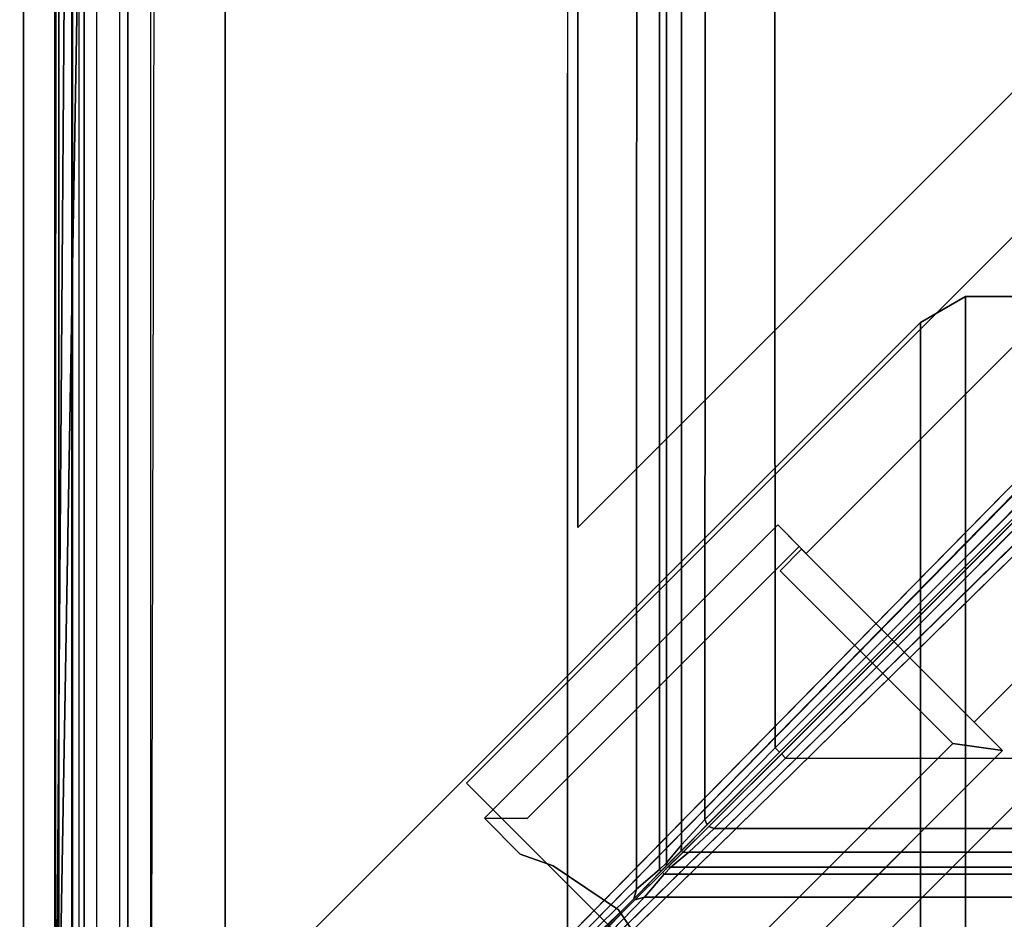
# Model space of a CAD drawing. Units: inches. Extents: x -187 to -42, y -154 to -96.
# Drawn here: x -71 to -68, y -124 to -121 of the extents above; entities that cross this region are included whole.
import ezdxf

# ---------------------------------------------------------------- set-up
doc = ezdxf.new("R2010")
doc.units = ezdxf.units.IN
doc.header["$MEASUREMENT"] = 0
for name, color, linetype in [('SEAT-BACKFABRIC', 5, 'Continuous'), ('SEAT-BACKFRAME', 5, 'Continuous'), ('SEAT-LEG', 5, 'Continuous'), ('SEAT-SEATFABRIC', 5, 'Continuous')]:
    doc.layers.add(name, color=color, linetype=linetype)

# ---------------------------------------------------------------- blocks, each defined once
blk = doc.blocks.new('DBVS1N_RN_0T')
at = {"layer": 'SEAT-SEATFABRIC'}
blk.add_3dface([(0, 0, 15), (0, 0, 11.1197), (0, -29, 11.1197), (0, -29, 15)], dxfattribs=at)
for points, invisible_edges in [([(29, 0, 15), (0, 0, 15), (0, -29, 15)], 8), ([(29, 0, 15), (0, -29, 15), (8.094, -29, 15), (29, -8.094, 15)], 5), ([(0, 0, 11.1197), (0.5, -0.5, 11.1197), (0.5, -28.5, 11.1197), (0, -29, 11.1197)], 5)]:
    blk.add_3dface(points, dxfattribs=dict(at, invisible_edges=invisible_edges))
blk = doc.blocks.new('DBVS3_4_0T')
at = {"layer": 'SEAT-LEG'}
for points in [[(-1.3083, -0.5875, 10.9953), (-2.9459, -2.2252, 10.9953), (2.9459, -2.2252, 10.9953), (1.3083, -0.5875, 10.9953)], [(-1.3083, -0.5875, 10.8803), (1.3083, -0.5875, 10.8803), (2.9459, -2.2252, 10.8803), (-2.9459, -2.2252, 10.8803)], [(1.3083, -0.5875, 10.9953), (2.9459, -2.2252, 10.9953), (2.9459, -2.2252, 10.8803), (1.3083, -0.5875, 10.8803)], [(1.6276, -1.2323, 12.9953), (1.7162, -1.1438, 12.9953), (1.7162, -1.1438, 10.9953), (1.6276, -1.2323, 10.9953)], [(1.7162, -1.1438, 12.9953), (1.716, -1.2497, 12.9953), (2.3907, -1.9244, 12.9953), (2.4438, -1.8714, 12.9953)], [(1.7162, -1.1438, 11.0703), (1.7162, -1.1438, 12.9953), (1.716, -1.2497, 12.9953), (1.716, -1.2497, 11.0703)], [(2.4438, -1.8714, 12.9953), (2.4438, -1.8714, 10.9953), (1.7162, -1.1438, 10.9953), (1.7162, -1.1438, 12.9953)], [(1.6276, -1.2323, 10.9953), (1.598, -1.3137, 10.9953), (1.598, -1.3137, 12.9953), (1.6276, -1.2323, 12.9953)], [(2.3907, -1.9244, 11.0703), (2.3907, -1.9244, 12.9953), (1.716, -1.2497, 12.9953), (1.716, -1.2497, 11.0703)], [(1.598, -1.3137, 10.9953), (1.4896, -1.4759, 10.9953), (1.4896, -1.4759, 12.9953), (1.598, -1.3137, 12.9953)], [(1.4896, -1.4759, 10.9953), (1.3274, -1.5843, 10.9953), (1.3274, -1.5843, 12.9953), (1.4896, -1.4759, 12.9953)], [(1.2799, -1.6834, 12.9953), (1.1576, -1.7024, 12.9953), (1.8842, -2.429, 12.9953), (1.9019, -2.3053, 12.9953)], [(1.2799, -1.6834, 12.9953), (1.9019, -2.3053, 12.9953), (1.9019, -2.3053, 11.0703), (1.2799, -1.6834, 11.0703)], [(1.1576, -1.7024, 10.9953), (1.8842, -2.429, 10.9953), (1.8842, -2.429, 12.9953), (1.1576, -1.7024, 12.9953)], [(1.9019, -2.3053, 12.9953), (1.8842, -2.429, 12.9953), (2.3833, -1.9299, 12.9953), (2.3303, -1.8768, 12.9953)], [(1.9019, -2.3053, 12.9953), (2.3303, -1.8768, 12.9953), (2.3303, -1.8768, 11.0703), (1.9019, -2.3053, 11.0703)], [(2.3303, -1.8768, 11.0703), (2.3303, -1.8768, 12.9953), (2.3833, -1.9299, 12.9953), (2.3833, -1.9299, 11.0703)], [(2.4438, -1.8714, 10.9953), (2.4438, -1.8714, 11.0703), (2.3731, -1.9421, 11.0703), (2.3731, -1.9421, 10.9953)], [(2.4438, -1.8714, 11.0703), (2.4438, -1.8714, 12.9953), (2.3907, -1.9244, 12.9953), (2.3907, -1.9244, 11.0703)], [(2.3833, -1.9299, 11.0703), (2.3833, -1.9299, 12.9953), (1.8842, -2.429, 12.9953), (1.8842, -2.429, 11.0703)], [(2.9034, -2.4724, 10.9953), (2.3731, -1.9421, 10.9953), (2.3731, -1.9421, 11.0703), (2.9034, -2.4724, 11.0703)], [(-3.0106, -2.3373, 10.9953), (3.0106, -2.3373, 10.9953), (2.9459, -2.2252, 10.9953), (-2.9459, -2.2252, 10.9953)], [(3.0106, -2.3373, 10.8803), (-3.0106, -2.3373, 10.8803), (-2.9459, -2.2252, 10.8803), (2.9459, -2.2252, 10.8803)], [(3.0106, -2.3373, 10.9953), (3.0106, -2.3373, 10.8803), (2.9459, -2.2252, 10.8803), (2.9459, -2.2252, 10.9953)], [(-3.0106, -2.4667, 10.9953), (3.0106, -2.4667, 10.9953), (3.0106, -2.3373, 10.9953), (-3.0106, -2.3373, 10.9953)], [(3.0106, -2.4667, 10.8803), (-3.0106, -2.4667, 10.8803), (-3.0106, -2.3373, 10.8803), (3.0106, -2.3373, 10.8803)], [(3.0106, -2.4667, 10.9953), (3.0106, -2.4667, 10.8803), (3.0106, -2.3373, 10.8803), (3.0106, -2.3373, 10.9953)], [(1.9549, -2.3583, 10.9953), (1.9549, -2.3583, 11.0703), (1.8842, -2.429, 11.0703), (1.8842, -2.429, 10.9953)], [(1.9549, -2.3583, 10.9953), (2.4862, -2.8896, 10.9953), (2.4862, -2.8896, 11.0703), (1.9549, -2.3583, 11.0703)]]:
    blk.add_3dface(points, dxfattribs=at)
for points, invisible_edges in [([(2.4438, -1.8714, 10.9953), (1.6276, -1.2323, 10.9953), (1.7162, -1.1438, 10.9953), (2.4438, -1.8714, 10.9953)], 1), ([(1.7162, -1.1438, 11.0703), (1.6276, -1.2323, 11.0703), (2.4438, -1.8714, 11.0703)], 2), ([(2.4438, -1.8714, 10.9953), (2.3731, -1.9421, 10.9953), (1.598, -1.3137, 10.9953), (1.6276, -1.2323, 10.9953)], 10), ([(1.598, -1.3137, 11.0703), (2.3731, -1.9421, 11.0703), (2.4438, -1.8714, 11.0703), (1.6276, -1.2323, 11.0703)], 5), ([(1.9549, -2.3583, 10.9953), (1.4896, -1.4759, 10.9953), (1.598, -1.3137, 10.9953), (2.3731, -1.9421, 10.9953)], 13), ([(1.598, -1.3137, 11.0703), (1.4896, -1.4759, 11.0703), (1.9549, -2.3583, 11.0703), (2.3731, -1.9421, 11.0703)], 14), ([(1.4896, -1.4759, 10.9953), (1.9549, -2.3583, 10.9953), (1.2461, -1.6139, 10.9953), (1.3274, -1.5843, 10.9953)], 3), ([(1.2461, -1.6139, 11.0703), (1.9549, -2.3583, 11.0703), (1.4896, -1.4759, 11.0703), (1.3274, -1.5843, 11.0703)], 3), ([(1.8842, -2.429, 10.9953), (1.1576, -1.7024, 10.9953), (1.2461, -1.6139, 10.9953), (1.9549, -2.3583, 10.9953)], 4), ([(1.2461, -1.6139, 11.0703), (1.1576, -1.7024, 11.0703), (1.8842, -2.429, 11.0703), (1.9549, -2.3583, 11.0703)], 8), ([(2.3731, -1.9421, 10.9953), (2.9034, -2.4724, 10.9953), (2.4862, -2.8896, 10.9953), (1.9549, -2.3583, 10.9953)], 8), ([(2.4862, -2.8896, 11.0703), (2.9034, -2.4724, 11.0703), (2.3731, -1.9421, 11.0703), (1.9549, -2.3583, 11.0703)], 4)]:
    blk.add_3dface(points, dxfattribs=dict(at, invisible_edges=invisible_edges))
blk = doc.blocks.new('DBVS1N_LN_0T')
at = {"layer": 'SEAT-BACKFABRIC'}
for points, invisible_edges in [([(28.4225, -0.0775, 29.039), (13.3157, -4.07, 29.0325), (0.0089, -4.07, 29.0325), (0.0089, -0.5774, 29.0382)], 9), ([(13.3157, -4.0701, 29.079), (28.4225, -0.0775, 29.079), (0.0089, -0.5774, 29.079), (0.0089, -4.0701, 29.079)], 3), ([(16.5878, -4.5405, 29.079), (14.9686, -4.1883, 29.079), (13.3157, -4.0701, 29.079), (28.4225, -0.0775, 29.079)], 12), ([(13.3157, -4.07, 29.0325), (14.9686, -4.1882, 29.0325), (16.5879, -4.5405, 29.0325), (28.4225, -0.0775, 29.039)], 12), ([(28.4225, -0.0775, 29.079), (16.5878, -4.5405, 29.079), (18.1405, -5.1196, 29.079), (28.577, -0.102, 29.079)], 5), ([(18.1405, -5.1196, 29.0325), (16.5879, -4.5405, 29.0325), (28.4225, -0.0775, 29.039), (28.577, -0.096, 29.039)], 10), ([(28.577, -0.096, 29.039), (18.1405, -5.1196, 29.0325), (19.5949, -5.9137, 29.0325), (28.7473, -0.1548, 29.039)], 5), ([(19.5949, -5.9138, 29.079), (18.1405, -5.1196, 29.079), (28.577, -0.102, 29.079), (28.7164, -0.173, 29.079)], 10), ([(20.9215, -6.9068, 29.0325), (19.5949, -5.9137, 29.0325), (28.7473, -0.1548, 29.039), (28.8578, -0.2516, 29.039)], 10), ([(28.7164, -0.173, 29.079), (19.5949, -5.9138, 29.079), (20.9215, -6.9069, 29.079), (28.827, -0.2836, 29.079)], 5), ([(28.8578, -0.2516, 29.039), (23.0864, -9.4052, 29.0325), (22.0933, -8.0786, 29.0325), (20.9215, -6.9068, 29.0325)], 9), ([(23.8806, -10.8596, 29.0325), (23.0864, -9.4052, 29.0325), (28.8578, -0.2516, 29.039), (28.9121, -0.423, 29.039)], 10), ([(22.0933, -8.0786, 29.079), (23.0863, -9.4052, 29.079), (28.827, -0.2836, 29.079), (20.9215, -6.9069, 29.079)], 6), ([(28.827, -0.2836, 29.079), (23.0863, -9.4052, 29.079), (23.8805, -10.8596, 29.079), (28.898, -0.423, 29.079)], 5), ([(28.9225, -0.5775, 29.079), (28.898, -0.423, 29.079), (23.8805, -10.8596, 29.079), (24.4596, -12.4123, 29.079)], 10), ([(23.8806, -10.8596, 29.0325), (28.9121, -0.423, 29.039), (28.9225, -0.5775, 29.039), (24.4597, -12.4122, 29.0325)], 5), ([(24.9299, -15.6843, 29.079), (24.8119, -14.0315, 29.079), (24.4596, -12.4123, 29.079), (28.9225, -0.5775, 29.079)], 12), ([(24.4597, -12.4122, 29.0325), (24.8119, -14.0315, 29.0325), (24.9302, -15.6844, 29.0325), (28.9225, -0.5775, 29.039)], 12), ([(24.9299, -28.9911, 29.079), (28.4226, -28.9911, 29.079), (28.9225, -0.5775, 29.079), (24.9299, -15.6843, 29.079)], 4), ([(28.4226, -28.9911, 29.0382), (24.93, -28.9911, 29.0325), (24.93, -15.6843, 29.0325), (28.9225, -0.5775, 29.039)], 4)]:
    blk.add_3dface(points, dxfattribs=dict(at, invisible_edges=invisible_edges))
for points in [[(28.9225, -0.5775, 29.039), (28.7165, -28.8956, 29.0387), (28.5771, -28.9666, 29.0384), (28.4226, -28.9911, 29.0382)], [(28.9225, -0.5775, 29.079), (28.4226, -28.9911, 29.0782), (28.5771, -28.9666, 29.0784), (28.7165, -28.8956, 29.0787)], [(28.8981, -28.6456, 29.039), (28.8271, -28.785, 29.0388), (28.7165, -28.8956, 29.0387), (28.9225, -0.5775, 29.039)], [(28.8981, -28.6456, 29.079), (28.9225, -0.5775, 29.079), (28.7165, -28.8956, 29.0787), (28.8271, -28.785, 29.0788)], [(28.9225, -0.5775, 29.039), (28.9225, -0.5775, 29.039), (28.9226, -28.4911, 29.039), (28.8981, -28.6456, 29.039)], [(28.9225, -0.5775, 29.079), (28.8981, -28.6456, 29.079), (28.9226, -28.4911, 29.079), (28.9225, -0.5775, 29.079)], [(28.9225, -0.5775, 29.039), (28.9226, -28.4911, 29.039), (28.9206, -28.3898, 28.6734), (28.9205, -0.6707, 28.6728)], [(28.9225, -0.5775, 29.079), (28.9226, -28.4911, 29.079), (28.9226, -28.4911, 29.039), (28.9225, -0.5775, 29.039)]]:
    blk.add_3dface(points, dxfattribs=at)
at = {"layer": 'SEAT-BACKFRAME'}
for points, invisible_edges in [([(1.831, -1.8127, 29), (15.1378, -1.8127, 29), (28.365, -0.3156, 29), (0.4058, -0.3809, 29)], 2), ([(28.5635, -0.3825, 29), (28.365, -0.3156, 29), (15.1378, -1.8127, 29), (15.1405, -3.4782, 29)], 15), ([(28.5635, -0.3825, 29), (15.1405, -3.4782, 29), (16.4769, -3.5646, 29), (17.7911, -3.8223, 29)], 9), ([(28.5635, -0.3825, 29), (17.7911, -3.8223, 29), (19.0611, -4.2471, 29), (20.2659, -4.8317, 29)], 9), ([(28.5635, -0.3825, 29), (20.2659, -4.8317, 29), (21.3854, -5.5666, 29), (22.401, -6.4395, 29)], 1), ([(22.5605, -6.599, 29), (23.4334, -7.6146, 29), (24.1683, -8.7341, 29), (28.6175, -0.4365, 29)], 4), ([(24.1683, -8.7341, 29), (24.7529, -9.9389, 29), (25.1777, -11.2089, 29), (28.6175, -0.4365, 29)], 12), ([(25.1777, -11.2089, 29), (25.4354, -12.5231, 29), (25.5218, -13.8595, 29), (28.6175, -0.4365, 29)], 12), ([(25.5218, -13.8595, 29), (27.1873, -13.8622, 29), (28.6844, -0.635, 29), (28.6175, -0.4365, 29)], 15), ([(28.6191, -28.5942, 29), (28.6844, -0.635, 29), (27.1873, -13.8622, 29), (27.1873, -27.169, 29)], 2), ([(28.7391, -28.4305, 27.972), (27.6456, -27.6634, 27.9147), (27.6506, -1.374, 27.9149), (28.7415, -0.6699, 27.9721)], 4)]:
    blk.add_3dface(points, dxfattribs=dict(at, invisible_edges=invisible_edges))
for points in [[(28.5635, -0.3825, 29), (22.401, -6.4395, 29), (22.4115, -6.4557, 28.9805), (28.5773, -0.3965, 28.9807)], [(21.9277, -6.9224, 28.789), (28.58, -0.3963, 28.882), (28.5773, -0.3965, 28.9807), (22.4115, -6.4557, 28.9805)], [(22.5443, -6.5885, 28.9805), (28.6035, -0.4227, 28.9807), (28.6037, -0.42, 28.882), (22.0776, -7.0723, 28.789)], [(28.6035, -0.4227, 28.9807), (22.5443, -6.5885, 28.9805), (22.5605, -6.599, 29), (28.6175, -0.4365, 29)], [(28.6852, -28.3892, 29), (28.6191, -28.5942, 29), (28.6191, -28.5942, 29), (28.6844, -0.635, 29)], [(28.6852, -28.3892, 29), (28.8508, -28.3892, 28.9342), (28.8493, -0.635, 28.9422), (28.6844, -0.635, 29)], [(28.7617, -28.3892, 28.7484), (28.7617, -0.635, 28.7484), (28.8622, -0.635, 28.8076), (28.8622, -28.3892, 28.8088)], [(28.8813, -28.3892, 28.8425), (28.8813, -0.635, 28.8426), (28.8493, -0.635, 28.9422), (28.8508, -28.3892, 28.9342)], [(28.8622, -0.635, 28.8076), (28.8622, -28.3892, 28.8088), (28.8813, -28.3892, 28.8425), (28.8813, -0.635, 28.8426)], [(28.7391, -28.4305, 27.972), (28.7415, -0.6699, 27.9721), (28.8789, -0.6699, 28.0211), (28.8789, -28.3894, 28.0211)], [(28.8184, -0.6699, 28.7043), (28.82, -28.4351, 28.7047), (28.9128, -28.3894, 28.7047), (28.9128, -0.6676, 28.7047)], [(28.8789, -0.6699, 28.0211), (28.9206, -0.6699, 28.1608), (28.9206, -28.3894, 28.1608), (28.8789, -28.3894, 28.0211)], [(28.9205, -0.6707, 28.6728), (28.9128, -0.6676, 28.7047), (28.9128, -28.3894, 28.7047), (28.9206, -28.3898, 28.6734)], [(28.9206, -28.3898, 28.6734), (28.9206, -28.3894, 28.1608), (28.9206, -0.6699, 28.1608), (28.9205, -0.6707, 28.6728)], [(27.626, -1.3494, 27.9149), (27.4596, -1.5208, 27.92), (1.5127, -1.5266, 27.9213), (1.3366, -1.3544, 27.9147)], [(27.626, -1.3494, 27.9149), (27.6365, -1.3609, 27.9299), (27.4836, -1.5141, 27.9319), (27.4596, -1.5208, 27.92)], [(27.4792, -1.5404, 27.92), (27.4859, -1.5164, 27.9319), (27.6391, -1.3635, 27.9299), (27.6506, -1.374, 27.9149)], [(27.6365, -1.3609, 27.9299), (27.5576, -1.4371, 28.0286), (27.5085, -1.4892, 28.0547), (27.4836, -1.5141, 27.9319)], [(27.4859, -1.5164, 27.9319), (27.5108, -1.4915, 28.0547), (27.5629, -1.4424, 28.0286), (27.6391, -1.3635, 27.9299)], [(27.6456, -27.6634, 27.9147), (27.4734, -27.4873, 27.9213), (27.4792, -1.5404, 27.92), (27.6506, -1.374, 27.9149)], [(27.4149, -1.5821, 27.9632), (27.4836, -1.5141, 27.9319), (27.5085, -1.4892, 28.0547), (27.4757, -1.5215, 28.1036)], [(27.4108, -1.5777, 27.9469), (27.4596, -1.5208, 27.92), (27.4836, -1.5141, 27.9319), (27.4149, -1.5821, 27.9632)], [(27.4785, -1.5243, 28.1036), (27.5108, -1.4915, 28.0547), (27.4859, -1.5164, 27.9319), (27.4179, -1.5851, 27.9632)], [(1.5617, -1.5762, 27.9452), (1.5127, -1.5266, 27.9213), (27.4596, -1.5208, 27.92), (27.4108, -1.5777, 27.9469)], [(27.4149, -1.5821, 27.9632), (27.4757, -1.5215, 28.1036), (27.4128, -1.5837, 28.1498), (27.4013, -1.5955, 28.0168)], [(27.4045, -1.5987, 28.0168), (27.4163, -1.5872, 28.1498), (27.4785, -1.5243, 28.1036), (27.4179, -1.5851, 27.9632)], [(27.4179, -1.5851, 27.9632), (27.4859, -1.5164, 27.9319), (27.4792, -1.5404, 27.92), (27.4223, -1.5892, 27.9469)], [(27.4223, -1.5892, 27.9469), (27.4792, -1.5404, 27.92), (27.4734, -27.4873, 27.9213), (27.4238, -27.4383, 27.9452)], [(1.5617, -1.5762, 27.9452), (27.4108, -1.5777, 27.9469), (27.3942, -1.5952, 28.0039), (1.585, -1.5956, 28.0049)], [(27.3649, -1.6314, 28.0512), (27.4013, -1.5955, 28.0168), (27.4128, -1.5837, 28.1498), (27.3603, -1.6357, 28.1686)], [(27.3643, -1.6397, 28.1686), (27.4163, -1.5872, 28.1498), (27.4045, -1.5987, 28.0168), (27.3686, -1.6351, 28.0512)], [(27.4108, -1.5777, 27.9469), (27.4149, -1.5821, 27.9632), (27.4013, -1.5955, 28.0168), (27.3942, -1.5952, 28.0039)], [(27.4048, -1.6058, 28.0039), (27.4045, -1.5987, 28.0168), (27.4179, -1.5851, 27.9632), (27.4223, -1.5892, 27.9469)], [(27.3942, -1.5952, 28.0039), (27.3497, -1.6323, 28.0416), (1.6204, -1.6299, 28.0404), (1.585, -1.5956, 28.0049)], [(27.4013, -1.5955, 28.0168), (27.3649, -1.6314, 28.0512), (27.3497, -1.6323, 28.0416), (27.3942, -1.5952, 28.0039)], [(27.4048, -1.6058, 28.0039), (27.3677, -1.6503, 28.0416), (27.3686, -1.6351, 28.0512), (27.4045, -1.5987, 28.0168)], [(27.4044, -27.415, 28.0049), (27.3701, -27.3796, 28.0404), (27.3677, -1.6503, 28.0416), (27.4048, -1.6058, 28.0039)], [(27.4044, -27.415, 28.0049), (27.4048, -1.6058, 28.0039), (27.4223, -1.5892, 27.9469), (27.4238, -27.4383, 27.9452)], [(27.2868, -1.6906, 28.0603), (1.6954, -1.7028, 28.0625), (1.6204, -1.6299, 28.0404), (27.3497, -1.6323, 28.0416)], [(27.3649, -1.6314, 28.0512), (27.3603, -1.6357, 28.1686), (27.2697, -1.7255, 28.1845), (27.2999, -1.6958, 28.0736)], [(27.3042, -1.7001, 28.0736), (27.2745, -1.7303, 28.1845), (27.3643, -1.6397, 28.1686), (27.3686, -1.6351, 28.0512)], [(27.2999, -1.6958, 28.0736), (27.2868, -1.6906, 28.0603), (27.3497, -1.6323, 28.0416), (27.3649, -1.6314, 28.0512)], [(27.3686, -1.6351, 28.0512), (27.3677, -1.6503, 28.0416), (27.3094, -1.7132, 28.0603), (27.3042, -1.7001, 28.0736)], [(27.3677, -1.6503, 28.0416), (27.3701, -27.3796, 28.0404), (27.2972, -27.3046, 28.0625), (27.3094, -1.7132, 28.0603)], [(27.2868, -1.6906, 28.0603), (27.1092, -1.8652, 28.0721), (1.8432, -1.8498, 28.0721), (1.6954, -1.7028, 28.0625)], [(27.2999, -1.6958, 28.0736), (27.1198, -1.8758, 28.0871), (27.1092, -1.8652, 28.0721), (27.2868, -1.6906, 28.0603)], [(27.1198, -1.8758, 28.0871), (27.2999, -1.6958, 28.0736), (27.2697, -1.7255, 28.1845), (27.1198, -1.8756, 28.19)], [(27.3094, -1.7132, 28.0603), (27.1348, -1.8908, 28.0721), (27.1242, -1.8802, 28.0871), (27.3042, -1.7001, 28.0736)], [(27.1244, -1.8802, 28.19), (27.2745, -1.7303, 28.1845), (27.3042, -1.7001, 28.0736), (27.1242, -1.8802, 28.0871)], [(27.2972, -27.3046, 28.0625), (27.1502, -27.1568, 28.0721), (27.1348, -1.8908, 28.0721), (27.3094, -1.7132, 28.0603)], [(1.8446, -3.7963, 28.0721), (1.8432, -1.8498, 28.0721), (27.1092, -1.8652, 28.0721), (25.1799, -3.7963, 28.0721)], [(27.1092, -1.8652, 28.0721), (27.1198, -1.8758, 28.0871), (24.805, -4.189, 28.0871), (24.7946, -4.1781, 28.0721)], [(27.1198, -1.8758, 28.0871), (27.1198, -1.8756, 28.19), (24.8053, -4.1884, 28.1902), (24.805, -4.189, 28.0871)], [(24.8219, -4.2054, 28.0721), (24.811, -4.195, 28.0871), (27.1242, -1.8802, 28.0871), (27.1348, -1.8908, 28.0721)], [(24.811, -4.195, 28.0871), (24.8116, -4.1947, 28.1902), (27.1244, -1.8802, 28.19), (27.1242, -1.8802, 28.0871)], [(25.2037, -3.8201, 28.0721), (27.1348, -1.8908, 28.0721), (27.1502, -27.1568, 28.0721), (25.2037, -27.1554, 28.0721)]]:
    blk.add_3dface(points, dxfattribs=at)
at = {"layer": 'SEAT-LEG'}
for points in [[(27.1936, -1.0963, 10.995), (19.3929, -8.897, 10.995), (19.3929, -8.897, 12.995), (27.1936, -1.0963, 12.995)], [(19.3929, -8.897, 12.995), (27.1936, -1.0963, 12.995), (27.9007, -1.8034, 12.995), (20.1, -9.6041, 12.995)], [(20.1, -9.6041, 10.995), (27.9007, -1.8034, 10.995), (27.1936, -1.0963, 10.995), (19.3929, -8.897, 10.995)], [(27.9007, -1.8034, 12.995), (20.1, -9.6041, 12.995), (20.1, -9.6041, 10.995), (27.9007, -1.8034, 10.995)], [(26.4922, -25.3817, 10.995), (26.4922, -3.5703, 10.995), (27.625, -2.4375, 10.995), (27.625, -26.5145, 10.995)], [(27.625, -2.4375, 10.995), (27.625, -2.4375, 12.378), (27.625, -26.5145, 12.378), (27.625, -26.5145, 10.995)]]:
    blk.add_3dface(points, dxfattribs=at)
at = {"layer": 'SEAT-SEATFABRIC'}
for points, invisible_edges in [([(29, -29, 15), (29, 0, 15), (0, 0, 15)], 8), ([(29, -29, 15), (0, 0, 15), (0, -8.094, 15), (20.906, -29, 15)], 5), ([(29, 0, 11.1197), (29, -29, 11.1197), (28.5, -28.5, 11.1197), (28.5, -0.5, 11.1197)], 10), ([(28.5, -28.5, 13.1897), (8.4353, -28.4984, 13.1897), (0.5016, -20.5614, 13.1897), (0.5, -0.5, 13.1897)], 10), ([(28.5, -0.5, 13.1897), (28.5, -28.5, 13.1897), (0.5, -0.5, 13.1897)], 2)]:
    blk.add_3dface(points, dxfattribs=dict(at, invisible_edges=invisible_edges))
for points in [[(29, -29, 15), (29, -29, 11.1197), (29, 0, 11.1197), (29, 0, 15)], [(28.5, -0.5, 11.1197), (28.5, -28.5, 11.1197), (28.5, -28.5, 13.1897), (28.5, -0.5, 13.1897)]]:
    blk.add_3dface(points, dxfattribs=at)

msp = doc.modelspace()

# ---------------------------------------------------------------- block references
at = {"ltscale": 10}
for name, p, rotation in [('DBVS1N_RN_0T', (-70.6779, -125.0587), 180), ('DBVS1N_LN_0T', (-41.6779, -125.0587), 180), ('DBVS3_4_0T', (-70.6779, -125.0587), 90)]:
    msp.add_blockref(name, p, dxfattribs=dict(at, rotation=rotation))

doc.saveas('drawing.dxf')
